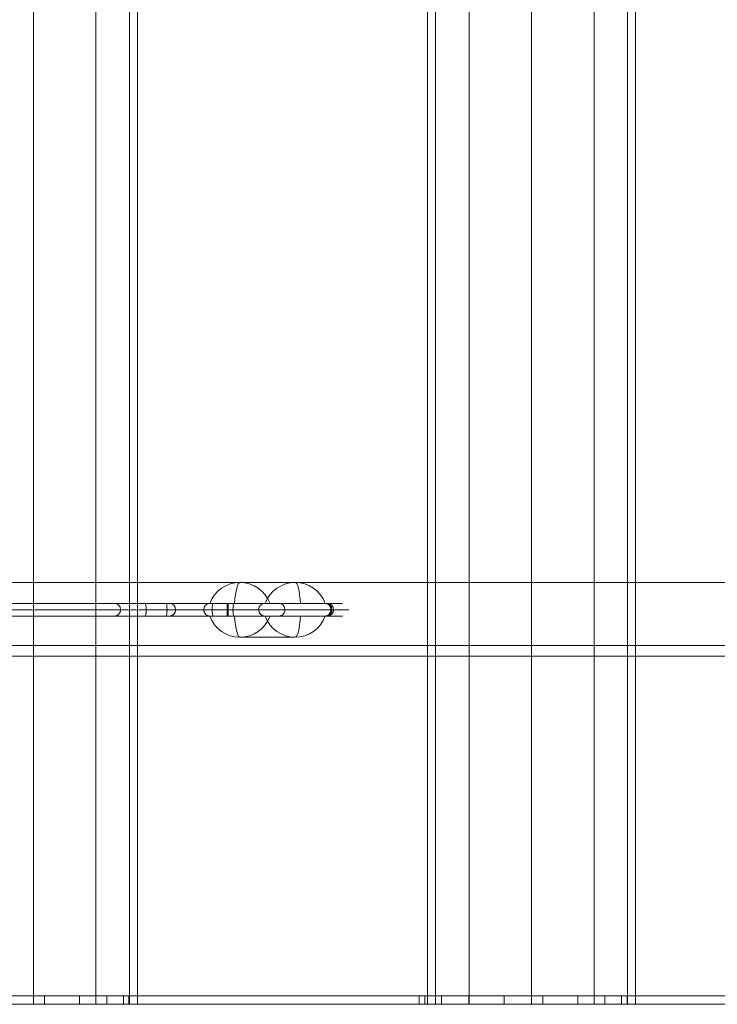
# Model space of a CAD drawing. Units: millimetres. Extents: x -92582 to -81957, y -74937 to -65112.
# Drawn here: x -87916 to -87585, y -72304 to -71837 of the extents above; entities that cross this region are included whole.
import ezdxf

# ---------------------------------------------------------------- set-up
doc = ezdxf.new("R2010")
doc.units = ezdxf.units.MM
doc.header["$MEASUREMENT"] = 0
for name, color, linetype, lineweight in [('common_[ID]_6_[Material]_Unchanged_[Source]_Cell - Level 25', 7, 'Continuous', 0), ('Level 8', 18, 'Continuous', 0), ('panels2_[ID]_46_[Material]_Unchanged_[Source]_SueLohman - Level 25', 7, 'Continuous', 0), ('panels2_[ID]_46_[Material]_Unchanged_[Source]_SueLohman - Level 26', 7, 'Continuous', 0), ('roofs - Level 25', 7, 'Continuous', 0)]:
    doc.layers.add(name, color=color, linetype=linetype, lineweight=lineweight)

# ---------------------------------------------------------------- blocks, each defined once
blk = doc.blocks.new('From Smart Solid_28')
at = {"layer": 'common_[ID]_6_[Material]_Unchanged_[Source]_Cell - Level 25', "color": 7, "linetype": 'Continuous', "lineweight": 13}
for p, q in [((435, 2.5), (-435, 2.5)), ((435, -2.5), (-435, -2.5))]:
    blk.add_line(p, q, dxfattribs=at)
blk = doc.blocks.new('From Smart Solid_31')
at = {"layer": 'common_[ID]_6_[Material]_Unchanged_[Source]_Cell - Level 25', "color": 7, "linetype": 'Continuous', "lineweight": 13}
for p, q in [((435, 0), (-435, 0)), ((-435, 0), (435, 0))]:
    blk.add_line(p, q, dxfattribs=at)
blk = doc.blocks.new('From Smart Solid_34')
at = {"layer": 'common_[ID]_6_[Material]_Unchanged_[Source]_Cell - Level 25', "color": 7, "linetype": 'Continuous', "lineweight": 13}
blk.add_line((435, -435), (-435, -435), dxfattribs=at)
blk = doc.blocks.new('From Smart Solid_38')
at = {"layer": 'common_[ID]_6_[Material]_Unchanged_[Source]_Cell - Level 25', "color": 7, "linetype": 'Continuous', "lineweight": 13}
for p, q in [((-435, 15), (435, 15)), ((435, -15), (-435, -15))]:
    blk.add_line(p, q, dxfattribs=at)
blk = doc.blocks.new('common_2')
at = {"layer": 'common_[ID]_6_[Material]_Unchanged_[Source]_Cell - Level 25', "color": 7, "linetype": 'Continuous', "lineweight": 13}
for name, p in [('From Smart Solid_34', (-87554.9435, -71669.2035)), ('From Smart Solid_38', (-87554.9435, -72119.2035)), ('From Smart Solid_28', (-87554.9435, -72136.7035)), ('From Smart Solid_31', (-87554.9435, -72139.2035))]:
    blk.add_blockref(name, p, dxfattribs=at)
blk = doc.blocks.new('From Bspline Surface_5')
at = {"layer": 'roofs - Level 25', "color": 40, "linetype": 'Continuous', "lineweight": 13}
for points, weights in [([(0, -1107.5), (0, -398.48), (0, 398.12), (0, 1107.5)], [0.498699609401, 0.462015424505, 0.461783246388, 0.498003075051]), ([(29.59, -1107.51), (29.59, -398.76), (29.59, 398.4), (29.59, 1107.51)], [0.554391871442, 0.513258055496, 0.512998766177, 0.553614003484]), ([(45.53, -1107.5), (45.53, -399.33), (45.53, 398.97), (45.53, 1107.5)], [0.721483356796, 0.66698109969, 0.666640425887, 0.720461335387]), ([(49.32, -1107.5), (49.32, -399.89), (49.32, 399.52), (49.32, 1107.5)], [1, 0.923176008578, 0.922699580834, 0.998570716769])]:
    blk.add_rational_spline(points, weights, degree=3, dxfattribs=at)
blk.add_open_spline([(-49.32, -1107.5), (-49.28, -1107.5), (-49.19, -1107.5), (-48.47, -1107.5), (-47.35, -1107.5), (-45.94, -1107.5), (-43.84, -1107.49), (-41.06, -1107.5), (-37.49, -1107.5), (-33.98, -1107.5), (-30.1, -1107.5), (-25.78, -1107.5), (-21.09, -1107.5), (-16.07, -1107.5), (-10.8, -1107.51), (-5.43, -1107.5), (-0.04, -1107.5), (5.36, -1107.5), (10.74, -1107.51), (16.02, -1107.5), (21.05, -1107.5), (25.76, -1107.5), (30.1, -1107.5), (34, -1107.5), (37.52, -1107.5), (41.07, -1107.5), (43.85, -1107.49), (45.95, -1107.5), (47.36, -1107.5), (48.48, -1107.5), (49.19, -1107.5), (49.28, -1107.5), (49.32, -1107.5)], degree=3, knots=[0, 0, 0, 0, 0.031762, 0.066263, 0.097814, 0.126968, 0.153407, 0.202167, 0.235995, 0.267819, 0.300865, 0.333946, 0.367009, 0.400534, 0.43419, 0.467308, 0.499769, 0.532283, 0.565452, 0.599158, 0.63274, 0.665894, 0.699106, 0.732373, 0.764303, 0.79812, 0.846577, 0.873315, 0.902495, 0.933875, 0.968297, 1, 1, 1, 1], dxfattribs=at)
blk = doc.blocks.new('From Smart Solid_514')
at = {"layer": 'roofs - Level 25', "color": 40, "linetype": 'Continuous', "lineweight": 13}
blk.add_blockref('From Bspline Surface_5', (0, -6.3625), dxfattribs=at)
blk = doc.blocks.new('From Bspline Surface_6')
at = {"layer": 'roofs - Level 25', "color": 40, "linetype": 'Continuous', "lineweight": 13}
for points, weights in [([(-49.32, 1107.5), (-49.32, 399.52), (-49.32, -399.89), (-49.32, -1107.5)], [0.998570716768, 0.922699580834, 0.923176008578, 1]), ([(-45.53, -1107.5), (-45.53, -399.33), (-45.53, 398.97), (-45.53, 1107.5)], [0.721483366936, 0.666981096353, 0.666640422507, 0.720461345397]), ([(-29.59, -1107.51), (-29.59, -398.76), (-29.59, 398.4), (-29.59, 1107.51)], [0.554391872151, 0.513258055263, 0.51299876594, 0.553614004183]), ([(0, -1107.5), (0, -398.48), (0, 398.12), (0, 1107.5)], [0.498699609401, 0.462015424505, 0.461783246388, 0.498003075051]), ([(29.59, -1107.51), (29.59, -398.76), (29.59, 398.4), (29.59, 1107.51)], [0.554391871442, 0.513258055496, 0.512998766177, 0.553614003484]), ([(45.53, -1107.5), (45.53, -399.33), (45.53, 398.97), (45.53, 1107.5)], [0.721483356796, 0.66698109969, 0.666640425887, 0.720461335387]), ([(49.32, -1107.5), (49.32, -399.89), (49.32, 399.52), (49.32, 1107.5)], [1, 0.923176008578, 0.922699580834, 0.998570716769])]:
    blk.add_rational_spline(points, weights, degree=3, dxfattribs=at)
blk.add_open_spline([(-49.32, -1107.5), (-49.28, -1107.5), (-49.19, -1107.5), (-48.47, -1107.5), (-47.35, -1107.5), (-45.94, -1107.5), (-43.84, -1107.49), (-41.06, -1107.5), (-37.49, -1107.5), (-33.98, -1107.5), (-30.1, -1107.5), (-25.78, -1107.5), (-21.09, -1107.5), (-16.07, -1107.5), (-10.8, -1107.51), (-5.43, -1107.5), (-0.04, -1107.5), (5.36, -1107.5), (10.74, -1107.51), (16.02, -1107.5), (21.05, -1107.5), (25.76, -1107.5), (30.1, -1107.5), (34, -1107.5), (37.52, -1107.5), (41.07, -1107.5), (43.85, -1107.49), (45.95, -1107.5), (47.36, -1107.5), (48.48, -1107.5), (49.19, -1107.5), (49.28, -1107.5), (49.32, -1107.5)], degree=3, knots=[0, 0, 0, 0, 0.031762, 0.066263, 0.097814, 0.126968, 0.153407, 0.202167, 0.235995, 0.267819, 0.300865, 0.333946, 0.367009, 0.400534, 0.43419, 0.467308, 0.499769, 0.532283, 0.565452, 0.599158, 0.63274, 0.665894, 0.699106, 0.732373, 0.764303, 0.79812, 0.846577, 0.873315, 0.902495, 0.933875, 0.968297, 1, 1, 1, 1], dxfattribs=at)
blk = doc.blocks.new('From Smart Solid_515')
at = {"layer": 'roofs - Level 25', "color": 40, "linetype": 'Continuous', "lineweight": 13}
blk.add_blockref('From Bspline Surface_6', (0, -6.3625), dxfattribs=at)
blk = doc.blocks.new('From Smart Solid_521')
at = {"layer": 'roofs - Level 25', "color": 40, "linetype": 'Continuous', "lineweight": 13}
for p, q in [((-68.8, -1107.5), (-68.8, 1107.5)), ((68.8, -1107.5), (68.8, 1107.5)), ((68.8, -1107.5), (-68.8, -1107.5))]:
    blk.add_line(p, q, dxfattribs=at)
blk = doc.blocks.new('From Smart Solid_522')
at = {"layer": 'roofs - Level 25', "color": 40, "linetype": 'Continuous', "lineweight": 13}
for p, q in [((-68.8, -1107.5), (-68.8, 1107.5)), ((68.8, -1107.5), (-68.8, -1107.5))]:
    blk.add_line(p, q, dxfattribs=at)
blk = doc.blocks.new('From Smart Solid_525')
at = {"layer": 'roofs - Level 25', "color": 40, "linetype": 'Continuous', "lineweight": 13}
for p, q in [((639.95, 2), (-639.95, 2)), ((-345.14, 2), (-345.14, -2)), ((-328.45, 2), (-328.45, -2)), ((-315.63, 2), (-315.63, -2)), ((-307.72, 2), (-307.72, -2)), ((-305.05, 2), (-305.05, -2)), ((-305.05, 2), (-167.45, 2)), ((-167.45, 2), (-167.45, -2)), ((-164.75, 2), (-164.75, -2)), ((-156.79, 2), (-156.79, -2)), ((-143.87, 2), (-143.87, -2)), ((-127.1, 2), (-127.1, -2)), ((-108.89, 2), (-108.89, -2)), ((-92.2, 2), (-92.2, -2)), ((-79.38, 2), (-79.38, -2)), ((-71.47, 2), (-71.47, -2)), ((-68.8, 2), (-68.8, -2)), ((-68.8, 2), (68.8, 2)), ((639.95, -2), (-639.95, -2)), ((-305.05, -2), (-167.45, -2)), ((-68.8, -2), (68.8, -2))]:
    blk.add_line(p, q, dxfattribs=at)
for points in [[(-403.7, 2), (-403.7, 2), (-399.09, 2), (-385.84, 2), (-380.38, 2), (-371.05, 2), (-367.82, 2), (-361.13, 2), (-357.64, 2), (-347.37, 2), (-340.49, 2), (-331.31, 2), (-328.37, 2), (-323.02, 2), (-320.6, 2), (-316.22, 2), (-314.25, 2), (-310.92, 2), (-309.54, 2), (-306.19, 2), (-305.05, 2), (-305.05, 2)], [(-167.45, 2), (-167.45, 2), (-162.84, 2), (-149.59, 2), (-144.13, 2), (-134.8, 2), (-131.57, 2), (-124.88, 2), (-121.39, 2), (-111.12, 2), (-104.24, 2), (-95.06, 2), (-92.12, 2), (-86.77, 2), (-84.35, 2), (-79.97, 2), (-78, 2), (-74.67, 2), (-73.29, 2), (-69.94, 2), (-68.8, 2), (-68.8, 2)], [(-403.7, -2), (-403.7, -2), (-399.09, -2), (-385.84, -2), (-380.38, -2), (-371.05, -2), (-367.82, -2), (-361.13, -2), (-357.64, -2), (-347.37, -2), (-340.49, -2), (-331.31, -2), (-328.37, -2), (-323.02, -2), (-320.6, -2), (-316.22, -2), (-314.25, -2), (-310.92, -2), (-309.54, -2), (-306.19, -2), (-305.05, -2), (-305.05, -2)], [(-167.45, -2), (-167.45, -2), (-162.84, -2), (-149.59, -2), (-144.13, -2), (-134.8, -2), (-131.57, -2), (-124.88, -2), (-121.39, -2), (-111.12, -2), (-104.24, -2), (-95.06, -2), (-92.12, -2), (-86.77, -2), (-84.35, -2), (-79.97, -2), (-78, -2), (-74.67, -2), (-73.29, -2), (-69.94, -2), (-68.8, -2), (-68.8, -2)]]:
    blk.add_open_spline(points, degree=3, knots=[0, 0, 0, 0, 0.25, 0.25, 0.375, 0.375, 0.4375, 0.4375, 0.5, 0.5, 0.625, 0.625, 0.6875, 0.6875, 0.75, 0.75, 0.8125, 0.8125, 0.875, 0.875, 1, 1, 1, 1], dxfattribs=at)
blk = doc.blocks.new('roofs')
at = {"layer": 'roofs - Level 25', "color": 40, "linetype": 'Continuous', "lineweight": 13}
blk.add_open_spline([(-86915, -72304.37), (-87341.63, -72304.37), (-87768.26, -72304.37), (-88194.89, -72304.37), (-88194.89, -72304.37), (-88194.89, -72304.37), (-88194.89, -72304.37), (-88194.89, -72304.37), (-88190.28, -72304.37), (-88177.03, -72304.37), (-88171.58, -72304.37), (-88162.24, -72304.37), (-88159.01, -72304.37), (-88152.32, -72304.37), (-88148.84, -72304.37), (-88138.56, -72304.37), (-88131.68, -72304.37), (-88122.51, -72304.37), (-88119.56, -72304.37), (-88114.22, -72304.37), (-88111.8, -72304.37), (-88107.42, -72304.37), (-88105.45, -72304.37), (-88102.12, -72304.37), (-88100.73, -72304.37), (-88097.38, -72304.37), (-88096.25, -72304.37), (-88096.25, -72304.37), (-88050.38, -72304.37), (-88004.51, -72304.37), (-87958.64, -72304.37), (-87958.64, -72304.37), (-87954.03, -72304.37), (-87940.78, -72304.37), (-87935.33, -72304.37), (-87925.99, -72304.37), (-87922.76, -72304.37), (-87916.07, -72304.37), (-87912.59, -72304.37), (-87902.31, -72304.37), (-87895.43, -72304.37), (-87886.26, -72304.37), (-87883.31, -72304.37), (-87877.97, -72304.37), (-87875.55, -72304.37), (-87871.17, -72304.37), (-87869.2, -72304.37), (-87865.87, -72304.37), (-87864.48, -72304.37), (-87861.13, -72304.37), (-87860, -72304.37), (-87860, -72304.37), (-87814.13, -72304.37), (-87768.26, -72304.37), (-87722.39, -72304.37), (-87722.39, -72304.37), (-87717.78, -72304.37), (-87704.53, -72304.37), (-87699.08, -72304.37), (-87689.74, -72304.37), (-87686.51, -72304.37), (-87679.82, -72304.37), (-87676.34, -72304.37), (-87666.06, -72304.37), (-87659.18, -72304.37), (-87650.01, -72304.37), (-87647.06, -72304.37), (-87641.72, -72304.37), (-87639.3, -72304.37), (-87634.92, -72304.37), (-87632.95, -72304.37), (-87629.62, -72304.37), (-87628.23, -72304.37), (-87624.88, -72304.37), (-87623.75, -72304.37), (-87623.75, -72304.37), (-87577.88, -72304.37), (-87532.01, -72304.37), (-87486.14, -72304.37), (-87486.14, -72304.37), (-87481.53, -72304.37), (-87468.28, -72304.37), (-87462.83, -72304.37), (-87453.49, -72304.37), (-87450.26, -72304.37), (-87443.57, -72304.37), (-87440.09, -72304.37), (-87429.81, -72304.37), (-87422.93, -72304.37), (-87413.76, -72304.37), (-87410.81, -72304.37), (-87405.47, -72304.37), (-87403.05, -72304.37), (-87398.67, -72304.37), (-87396.7, -72304.37), (-87393.37, -72304.37), (-87391.98, -72304.37), (-87388.63, -72304.37), (-87387.5, -72304.37), (-87387.5, -72304.37), (-87341.63, -72304.37), (-87295.76, -72304.37), (-87249.89, -72304.37), (-87249.89, -72304.37), (-87245.28, -72304.37), (-87232.03, -72304.37), (-87226.58, -72304.37), (-87217.24, -72304.37), (-87214.01, -72304.37), (-87207.32, -72304.37), (-87203.84, -72304.37), (-87193.56, -72304.37), (-87186.68, -72304.37), (-87177.51, -72304.37), (-87174.56, -72304.37), (-87169.22, -72304.37), (-87166.8, -72304.37), (-87162.42, -72304.37), (-87160.45, -72304.37), (-87157.12, -72304.37), (-87155.73, -72304.37), (-87152.38, -72304.37), (-87151.25, -72304.37), (-87151.25, -72304.37), (-87105.38, -72304.37), (-87059.51, -72304.37), (-87013.64, -72304.37), (-87013.64, -72304.37), (-87009.03, -72304.37), (-86995.78, -72304.37), (-86990.33, -72304.37), (-86980.99, -72304.37), (-86977.76, -72304.37), (-86971.07, -72304.37), (-86967.59, -72304.37), (-86957.31, -72304.37), (-86950.43, -72304.37), (-86941.26, -72304.37), (-86938.31, -72304.37), (-86932.97, -72304.37), (-86930.55, -72304.37), (-86926.17, -72304.37), (-86924.2, -72304.37), (-86920.87, -72304.37), (-86919.48, -72304.37), (-86916.13, -72304.37), (-86915, -72304.37), (-86915, -72304.37), (-86915, -72304.37), (-86915, -72304.37), (-86915, -72304.37)], degree=3, knots=[0, 0, 0, 0, 0.071429, 0.071429, 0.071429, 0.142857, 0.142857, 0.142857, 0.160714, 0.160714, 0.169643, 0.169643, 0.174107, 0.174107, 0.178571, 0.178571, 0.1875, 0.1875, 0.191964, 0.191964, 0.196429, 0.196429, 0.200893, 0.200893, 0.205357, 0.205357, 0.214286, 0.214286, 0.214286, 0.285714, 0.285714, 0.285714, 0.303571, 0.303571, 0.3125, 0.3125, 0.316964, 0.316964, 0.321429, 0.321429, 0.330357, 0.330357, 0.334821, 0.334821, 0.339286, 0.339286, 0.34375, 0.34375, 0.348214, 0.348214, 0.357143, 0.357143, 0.357143, 0.428571, 0.428571, 0.428571, 0.446429, 0.446429, 0.455357, 0.455357, 0.459821, 0.459821, 0.464286, 0.464286, 0.473214, 0.473214, 0.477679, 0.477679, 0.482143, 0.482143, 0.486607, 0.486607, 0.491071, 0.491071, 0.5, 0.5, 0.5, 0.571429, 0.571429, 0.571429, 0.589286, 0.589286, 0.598214, 0.598214, 0.602679, 0.602679, 0.607143, 0.607143, 0.616071, 0.616071, 0.620536, 0.620536, 0.625, 0.625, 0.629464, 0.629464, 0.633929, 0.633929, 0.642857, 0.642857, 0.642857, 0.714286, 0.714286, 0.714286, 0.732143, 0.732143, 0.741071, 0.741071, 0.745536, 0.745536, 0.75, 0.75, 0.758929, 0.758929, 0.763393, 0.763393, 0.767857, 0.767857, 0.772321, 0.772321, 0.776786, 0.776786, 0.785714, 0.785714, 0.785714, 0.857143, 0.857143, 0.857143, 0.875, 0.875, 0.883929, 0.883929, 0.888393, 0.888393, 0.892857, 0.892857, 0.901786, 0.901786, 0.90625, 0.90625, 0.910714, 0.910714, 0.915179, 0.915179, 0.919643, 0.919643, 0.928571, 0.928571, 0.928571, 1, 1, 1, 1], dxfattribs=at)
for name, p in [('From Smart Solid_514', (-87909.32, -71190.51)), ('From Smart Solid_521', (-87791.19, -71196.87)), ('From Smart Solid_515', (-87673.07, -71190.51)), ('From Smart Solid_522', (-87554.94, -71196.87)), ('From Smart Solid_525', (-87558.94, -72302.37))]:
    blk.add_blockref(name, p, dxfattribs=at)
blk = doc.blocks.new('From Smart Solid_583')
at = {"layer": 'panels2_[ID]_46_[Material]_Unchanged_[Source]_SueLohman - Level 26', "color": 7, "linetype": 'Continuous', "lineweight": 13}
for p, q in [((-13.11, 5), (13.11, 5)), ((1.17, -5), (-27.61, -5)), ((-27.39, -5), (-1.17, -5)), ((27.61, -5), (-1.17, -5)), ((1.17, -5), (27.39, -5))]:
    blk.add_line(p, q, dxfattribs=at)
at = {"layer": 'panels2_[ID]_46_[Material]_Unchanged_[Source]_SueLohman - Level 26', "color": 7, "linetype": 'Continuous', "lineweight": 13, "extrusion": (0, 0, -1)}
for centre, ratio, end_param in [((-13.11, -10.51), 0.984808, 7.490684), ((-13.11, -10.51), 0.173648, 6.283185), ((13.11, -10.51), 0.984808, 7.490684), ((13.11, -10.51), 0.984808, 6.283185)]:
    blk.add_ellipse(centre, major_axis=(0, 15.51), ratio=ratio, start_param=5.075687, end_param=end_param, dxfattribs=at)
at = {"layer": 'panels2_[ID]_46_[Material]_Unchanged_[Source]_SueLohman - Level 26', "color": 7, "linetype": 'Continuous', "lineweight": 13}
for centre, major_axis, ratio, start_param, end_param in [((-13.11, -10.51), (0, 15.51), 0.984808, 5.075687, 6.283185), ((13.11, -10.51), (0, -15.51), 0.173648, 1.934094, 3.141593)]:
    blk.add_ellipse(centre, major_axis=major_axis, ratio=ratio, start_param=start_param, end_param=end_param, dxfattribs=at)
blk = doc.blocks.new('From Smart Solid_584')
at = {"layer": 'panels2_[ID]_46_[Material]_Unchanged_[Source]_SueLohman - Level 26', "color": 7, "linetype": 'Continuous', "lineweight": 13}
for p, q in [((-13.11, 5), (13.11, 5)), ((1.17, -5), (-27.61, -5)), ((-27.39, -5), (-1.17, -5)), ((27.61, -5), (-1.17, -5)), ((1.17, -5), (27.39, -5))]:
    blk.add_line(p, q, dxfattribs=at)
at = {"layer": 'panels2_[ID]_46_[Material]_Unchanged_[Source]_SueLohman - Level 26', "color": 7, "linetype": 'Continuous', "lineweight": 13, "extrusion": (0, 0, -1)}
for centre, ratio, end_param in [((-13.11, -10.51), 0.984808, 7.490684), ((-13.11, -10.51), 0.173648, 6.283185), ((13.11, -10.51), 0.984808, 7.490684), ((13.11, -10.51), 0.984808, 6.283185)]:
    blk.add_ellipse(centre, major_axis=(0, 15.51), ratio=ratio, start_param=5.075687, end_param=end_param, dxfattribs=at)
at = {"layer": 'panels2_[ID]_46_[Material]_Unchanged_[Source]_SueLohman - Level 26', "color": 7, "linetype": 'Continuous', "lineweight": 13}
for centre, major_axis, ratio, start_param, end_param in [((-13.11, -10.51), (0, 15.51), 0.984808, 5.075687, 6.283185), ((13.11, -10.51), (0, -15.51), 0.173648, 1.934094, 3.141593)]:
    blk.add_ellipse(centre, major_axis=major_axis, ratio=ratio, start_param=start_param, end_param=end_param, dxfattribs=at)
blk = doc.blocks.new('From Smart Solid_585')
at = {"layer": 'panels2_[ID]_46_[Material]_Unchanged_[Source]_SueLohman - Level 26', "color": 7, "linetype": 'Continuous', "lineweight": 13}
for p, q in [((1.17, 5), (-27.61, 5)), ((-27.39, 5), (-1.17, 5)), ((27.61, 5), (-1.17, 5)), ((1.17, 5), (27.39, 5)), ((-13.11, -5), (13.11, -5))]:
    blk.add_line(p, q, dxfattribs=at)
for centre, ratio, end_param in [((-13.11, 10.51), 0.984808, 7.490684), ((-13.11, 10.51), 0.173648, 6.283185), ((13.11, 10.51), 0.984808, 7.490684), ((13.11, 10.51), 0.984808, 6.283185)]:
    blk.add_ellipse(centre, major_axis=(0, -15.51), ratio=ratio, start_param=5.075687, end_param=end_param, dxfattribs=at)
at = {"layer": 'panels2_[ID]_46_[Material]_Unchanged_[Source]_SueLohman - Level 26', "color": 7, "linetype": 'Continuous', "lineweight": 13, "extrusion": (0, 0, -1)}
for centre, major_axis, ratio, start_param, end_param in [((-13.11, 10.51), (0, -15.51), 0.984808, 5.075687, 6.283185), ((13.11, 10.51), (0, 15.51), 0.173648, 1.934094, 3.141593)]:
    blk.add_ellipse(centre, major_axis=major_axis, ratio=ratio, start_param=start_param, end_param=end_param, dxfattribs=at)
blk = doc.blocks.new('From Smart Solid_586')
at = {"layer": 'panels2_[ID]_46_[Material]_Unchanged_[Source]_SueLohman - Level 26', "color": 7, "linetype": 'Continuous', "lineweight": 13}
for p, q in [((1.17, 5), (-27.61, 5)), ((-27.39, 5), (-1.17, 5)), ((27.61, 5), (-1.17, 5)), ((1.17, 5), (27.39, 5)), ((-13.11, -5), (13.11, -5))]:
    blk.add_line(p, q, dxfattribs=at)
for centre, ratio, end_param in [((-13.11, 10.51), 0.984808, 7.490684), ((-13.11, 10.51), 0.173648, 6.283185), ((13.11, 10.51), 0.984808, 7.490684), ((13.11, 10.51), 0.984808, 6.283185)]:
    blk.add_ellipse(centre, major_axis=(0, -15.51), ratio=ratio, start_param=5.075687, end_param=end_param, dxfattribs=at)
at = {"layer": 'panels2_[ID]_46_[Material]_Unchanged_[Source]_SueLohman - Level 26', "color": 7, "linetype": 'Continuous', "lineweight": 13, "extrusion": (0, 0, -1)}
for centre, major_axis, ratio, start_param, end_param in [((-13.11, 10.51), (0, -15.51), 0.984808, 5.075687, 6.283185), ((13.11, 10.51), (0, 15.51), 0.173648, 1.934094, 3.141593)]:
    blk.add_ellipse(centre, major_axis=major_axis, ratio=ratio, start_param=start_param, end_param=end_param, dxfattribs=at)
blk = doc.blocks.new('From Smart Solid_598')
at = {"layer": 'panels2_[ID]_46_[Material]_Unchanged_[Source]_SueLohman - Level 25', "color": 40, "linetype": 'Continuous', "lineweight": 13}
for p, q in [((-115.08, 33), (-112.08, 33)), ((-115.08, 33), (-115.08, 17)), ((-115.08, 33), (-112.08, 33)), ((-115.08, 33), (-115.08, 17)), ((-109.08, 33), (-112.08, 30)), ((-112.08, 30), (-109.08, 33)), ((-112.08, 33), (-109.08, 33)), ((-112.08, 33), (-112.08, 30)), ((-112.08, 33), (-109.08, 33)), ((-112.08, 33), (-112.08, 30)), ((57.5, 33), (-109.08, 33)), ((-109.08, 33), (57.89, 33)), ((3.67, 33), (18.55, 33)), ((3.67, 33), (18.55, 33)), ((3.95, 33), (29.99, 33)), ((29.99, 33), (3.95, 33)), ((28.39, 33), (18.55, 33)), ((18.55, 33), (28.39, 33)), ((28.39, 33), (49.25, 33)), ((28.39, 33), (49.25, 33)), ((29.99, 33), (50.85, 33)), ((29.99, 33), (50.85, 33)), ((75.29, 33), (49.25, 33)), ((49.25, 33), (75.29, 33)), ((50.85, 33), (60.69, 33)), ((60.69, 33), (50.85, 33)), ((57.5, 33), (103.71, 33)), ((57.5, 30), (57.5, 33)), ((57.89, 33), (104.89, 33)), ((57.89, 33), (57.89, 30)), ((60.69, 33), (75.57, 33)), ((60.69, 33), (75.57, 33)), ((73.78, 33), (81.82, 33)), ((81.82, 33), (104.14, 33)), ((104.14, 33), (81.82, 33)), ((103.71, 33), (112.08, 33)), ((-112.08, 30), (57.89, 30)), ((57.5, 30), (-112.08, 30)), ((-109.08, 27), (-112.08, 30)), ((-109.08, 27), (-112.08, 30)), ((-112.08, 30), (-112.08, 17)), ((-112.08, 30), (-112.08, 17)), ((19.07, 30), (6.67, 30)), ((6.67, 30), (19.07, 30)), ((6.9, 30), (32.95, 30)), ((32.95, 30), (6.9, 30)), ((28.92, 30), (19.07, 30)), ((19.07, 30), (28.92, 30)), ((46.29, 30), (28.92, 30)), ((28.92, 30), (46.29, 30)), ((50.32, 30), (32.95, 30)), ((32.95, 30), (50.32, 30)), ((72.34, 30), (46.29, 30)), ((46.29, 30), (72.34, 30)), ((50.32, 30), (60.17, 30)), ((60.17, 30), (50.32, 30)), ((57.5, 30), (106.66, 30)), ((57.5, 27), (57.5, 30)), ((57.89, 30), (107.89, 30)), ((57.89, 30), (57.89, 27)), ((72.57, 30), (60.17, 30)), ((60.17, 30), (72.57, 30)), ((76.78, 30), (84.77, 30)), ((107.1, 30), (84.77, 30)), ((84.77, 30), (107.1, 30)), ((106.66, 30), (115.08, 30)), ((57.5, 27), (-109.08, 27)), ((-109.08, 27), (57.89, 27)), ((-109.08, 17), (-109.08, 27)), ((-109.08, 17), (-109.08, 27)), ((18.55, 27), (3.67, 27)), ((18.55, 27), (3.67, 27)), ((3.95, 27), (29.99, 27)), ((29.99, 27), (3.95, 27)), ((28.39, 27), (18.55, 27)), ((18.55, 27), (28.39, 27)), ((49.25, 27), (28.39, 27)), ((49.25, 27), (28.39, 27)), ((50.85, 27), (29.99, 27)), ((50.85, 27), (29.99, 27)), ((75.29, 27), (49.25, 27)), ((49.25, 27), (75.29, 27)), ((50.85, 27), (60.69, 27)), ((60.69, 27), (50.85, 27)), ((57.5, 27), (103.71, 27)), ((57.89, 27), (104.89, 27)), ((75.57, 27), (60.69, 27)), ((75.57, 27), (60.69, 27)), ((73.78, 27), (81.82, 27)), ((81.82, 27), (104.14, 27)), ((104.14, 27), (81.82, 27)), ((103.71, 27), (112.08, 27)), ((-115.08, -30), (-115.08, 17)), ((-112.08, 17), (-115.08, 17)), ((-115.08, -30), (-115.08, 17)), ((-112.08, 17), (-115.08, 17)), ((-112.08, -33), (-112.08, 17)), ((-109.08, 17), (-112.08, 17)), ((-112.08, -33), (-112.08, 17)), ((-109.08, 17), (-112.08, 17)), ((-109.08, -30), (-109.08, 17)), ((-109.08, -30), (-109.08, 17))]:
    blk.add_line(p, q, dxfattribs=at)
for start, end in [(0, 90), (270, 0)]:
    blk.add_arc((104.89, 30), 3, start, end, dxfattribs=at)
at = {"layer": 'panels2_[ID]_46_[Material]_Unchanged_[Source]_SueLohman - Level 25', "color": 40, "linetype": 'Continuous', "lineweight": 13, "extrusion": (0, 0, -1)}
for start, end in [(270, 360), (270, 360), (180, 270), (180, 270)]:
    blk.add_arc((112.08, -30), 3, start, end, dxfattribs=at)
for centre, ratio, start_param, end_param in [((3.95, 30), 0.984808, 0, 1.570796), ((18.55, 30), 0.173648, 0, 1.570796), ((28.39, 30), 0.173648, 0, 1.570796), ((29.99, 30), 0.984808, 0, 1.570796), ((49.25, 30), 0.984808, 4.712389, 6.283185), ((50.85, 30), 0.173648, 4.712389, 6.283185), ((60.69, 30), 0.173648, 4.712389, 6.283185), ((75.29, 30), 0.984808, 4.712389, 6.283185), ((81.82, 30), 0.98403, 0, 1.570796), ((81.82, 30), 0.98403, 0, 1.570796), ((103.71, 30), 0.98316, 0, 1.570796), ((104.14, 30), 0.98403, 0, 1.570796), ((104.14, 30), 0.98403, 0, 1.570796), ((3.95, 30), 0.984808, 1.570796, 3.141593), ((18.55, 30), 0.173648, 1.570796, 3.141593), ((28.39, 30), 0.173648, 1.570796, 3.141593), ((29.99, 30), 0.984808, 1.570796, 3.141593), ((49.25, 30), 0.984808, 3.141593, 4.712389), ((50.85, 30), 0.173648, 3.141593, 4.712389), ((60.69, 30), 0.173648, 3.141593, 4.712389), ((75.29, 30), 0.984808, 3.141593, 4.712389), ((81.82, 30), 0.98403, 1.570796, 3.141593), ((81.82, 30), 0.98403, 1.570796, 3.141593), ((103.71, 30), 0.98316, 1.570796, 3.141593), ((104.14, 30), 0.98403, 1.570796, 3.141592), ((104.14, 30), 0.98403, 1.570796, 3.141593)]:
    blk.add_ellipse(centre, major_axis=(0, 3), ratio=ratio, start_param=start_param, end_param=end_param, dxfattribs=at)
at = {"layer": 'panels2_[ID]_46_[Material]_Unchanged_[Source]_SueLohman - Level 25', "color": 40, "linetype": 'Continuous', "lineweight": 13}
for centre, ratio, start_param, end_param in [((3.95, 30), 0.984808, 4.712389, 6.283185), ((18.55, 30), 0.173648, 4.712389, 6.283185), ((28.39, 30), 0.173648, 4.712389, 6.283185), ((29.99, 30), 0.984808, 4.712389, 6.283185), ((49.25, 30), 0.984808, 0, 1.570796), ((50.85, 30), 0.173648, 0, 1.570796), ((60.69, 30), 0.173648, 0, 1.570796), ((75.29, 30), 0.984808, 0, 1.570796), ((3.95, 30), 0.984808, 3.141593, 4.712389), ((18.55, 30), 0.173648, 3.141593, 4.712389), ((28.39, 30), 0.173648, 3.141593, 4.712389), ((29.99, 30), 0.984808, 3.141593, 4.712389), ((49.25, 30), 0.984808, 1.570796, 3.141593), ((50.85, 30), 0.173648, 1.570796, 3.141593), ((60.69, 30), 0.173648, 1.570796, 3.141593), ((75.29, 30), 0.984808, 1.570796, 3.141593)]:
    blk.add_ellipse(centre, major_axis=(0, 3), ratio=ratio, start_param=start_param, end_param=end_param, dxfattribs=at)
for p in [(-115.08, 33), (-109.08, 27), (-115.08, -30), (-109.08, -30), (-112.08, -33)]:
    blk.add_point(p, dxfattribs=at)
blk = doc.blocks.new('panels2_2')
at = {"layer": 'panels2_[ID]_46_[Material]_Unchanged_[Source]_SueLohman - Level 25', "color": 40, "linetype": 'Continuous', "lineweight": 13}
blk.add_blockref('From Smart Solid_598', (-87874.8625, -72147.2035), dxfattribs=at)
at = {"layer": 'panels2_[ID]_46_[Material]_Unchanged_[Source]_SueLohman - Level 26', "color": 7, "linetype": 'Continuous', "lineweight": 13}
for name, p in [('From Smart Solid_583', (-87798.286, -72109.2035)), ('From Smart Solid_584', (-87798.286, -72109.2035)), ('From Smart Solid_585', (-87798.286, -72125.2035)), ('From Smart Solid_586', (-87798.286, -72125.2035))]:
    blk.add_blockref(name, p, dxfattribs=at)

msp = doc.modelspace()

# ---------------------------------------------------------------- block references
at = {"layer": 'Level 8', "color": 7, "linetype": 'Continuous', "lineweight": 0}
for name in ['roofs', 'common_2', 'panels2_2']:
    msp.add_blockref(name, (0, 0), dxfattribs=at)

doc.saveas('drawing.dxf')
